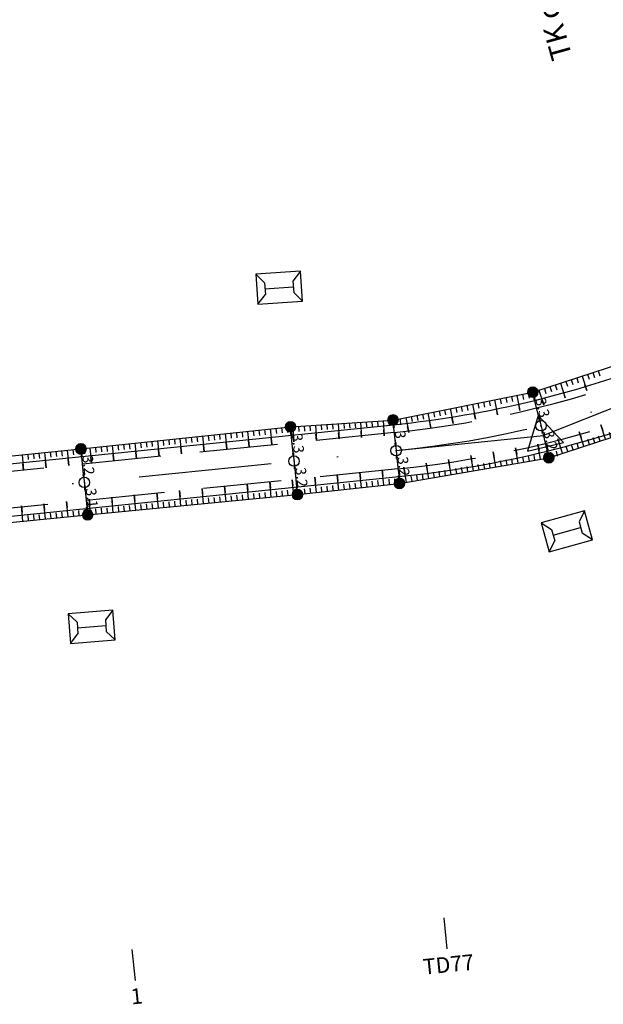
# Model space of a CAD drawing. Units: inches. Extents: x 22300 to 31025, y 8 to 1597.
# Drawn here: x 25163 to 25219, y 419 to 513 of the extents above; entities that cross this region are included whole.
import ezdxf
from ezdxf.enums import TextEntityAlignment as Align

# ---------------------------------------------------------------- set-up
doc = ezdxf.new("R2010")
doc.units = ezdxf.units.IN
doc.header["$MEASUREMENT"] = 0
doc.linetypes.add('DASHDOT', pattern=[25.4, 12.7, -6.35, 0, -6.35])
doc.linetypes.add('HIDDEN', pattern=[0.375, 0.25, -0.125])
for name, color, linetype in [('CAU_CONG_TRAN', 11, 'Continuous'), ('ENTCOC', 6, 'Continuous'), ('ENTPLINETUYEN', 1, 'DASHDOT'), ('ENTSIEUCAOPHU', 3, 'Continuous'), ('KH_DINH', 3, 'Continuous'), ('KY_HIEU_DIA_VAT', 7, 'Continuous'), ('MEPTLP', 7, 'Continuous'), ('MEPTLT', 7, 'Continuous'), ('TALUY', 8, 'Continuous'), ('TENCOCTUYEN', 1, 'Continuous'), ('TEXTCAODOCOC', 3, 'Continuous')]:
    doc.layers.add(name, color=color, linetype=linetype)
doc.layers.add('DIM', color=9, linetype='Continuous', lineweight=15)
doc.styles.add('KT@@', font='arial.ttf')
doc.styles.add('T1', font='VNARIALN.TTF')
doc.styles.add('TIEUDE', font='vnromanc.shx')
doc.dimstyles.new('binhdo', dxfattribs={"dimscale": 0.5, "dimtxt": 2, "dimasz": 1.5, "dimexe": 1, "dimexo": 1, "dimgap": 0.1, "dimtad": 1, "dimdec": 1, "dimdsep": 46, "dimtxsty": 'KT@@', "dimcen": 2.5, "dimclrd": 8, "dimclre": 8, "dimclrt": 7, "dimadec": 0, "dimazin": 0, "dimtfac": 1, "dimtdec": 1, "dimtix": 1, "dimtmove": 1, "dimatfit": 0, "dimfxl": 0, "dimtolj": 1, "dimtzin": 0, "dimarcsym": 0})

# ---------------------------------------------------------------- blocks, each defined once
blk = doc.blocks.new('KH_DINH')
at = {"layer": 'KH_DINH'}
blk.add_lwpolyline([(1.081778112954907, -1.828088698304782), (1.086206893516902, 1.713772291295957), (-1.994662366591385, -0.0388964137309563)], close=True, dxfattribs=at)
at = {"layer": 'KH_DINH', "const_width": 0.1}
blk.add_lwpolyline([(-0.05000000000000071, 0, 1), (0.05000000000000071, 0, 1)], format="xyb", close=True, dxfattribs=at)
blk = doc.blocks.new('gfgfgf')
at = {"layer": 'KY_HIEU_DIA_VAT', "color": 6}
for p, q in [((3995597.20815547, 237495.6044670584), (3995597.198728614, 237491.2960757074)), ((3995597.20815547, 237495.6044670584), (3995598.086655143, 237494.8103237053)), ((3995600.080416374, 237495.5981824877), (3995597.20815547, 237495.6044670584)), ((3995600.080416374, 237495.5981824877), (3995599.198449924, 237494.8078910731)), ((3995600.070989518, 237491.2897911366), (3995600.080416374, 237495.5981824877)), ((3995598.086655143, 237494.8103237053), (3995599.198449924, 237494.8078910731)), ((3995598.636592455, 237492.0851508059), (3995598.642552532, 237494.8091073892)), ((3995597.198728614, 237491.2960757074), (3995598.080695065, 237492.086367122)), ((3995598.080695065, 237492.086367122), (3995599.192489846, 237492.0839344898)), ((3995600.070989518, 237491.2897911366), (3995599.192489846, 237492.0839344898)), ((3995597.198728614, 237491.2960757074), (3995600.070989518, 237491.2897911366))]:
    blk.add_line(p, q, dxfattribs=at)
blk = doc.blocks.new('tlt')
at = {"layer": 'TALUY'}
for p, q in [((0, 0), (0, -1.46872305791112)), ((0.5434834306797711, 0), (0.5434834306797711, -0.4971940943614754)), ((1.086966861359542, 0), (1.086966861357723, -0.4971940943614754)), ((1.630450292039313, 0), (1.630450292039313, -0.4971940943614754)), ((0, -1.46872305791112), (0, -0.8743832032669161))]:
    blk.add_line(p, q, dxfattribs=at)
blk = doc.blocks.new('tlp')
at = {"layer": 'TALUY'}
for p, q in [((0, 0), (0, 1.46872305791112)), ((0, 1.46872305791112), (0, 0.8743832032669161)), ((0.5434834306797711, 0), (0.5434834306797711, 0.4971940943614754)), ((1.086966861359542, 0), (1.086966861357723, 0.4971940943614754)), ((1.630450292039313, 0), (1.630450292039313, 0.4971940943614754))]:
    blk.add_line(p, q, dxfattribs=at)
blk = doc.blocks.new('cocmoc')
blk.add_hatch(color=1).paths.add_polyline_path([(-0.5174999138889689, 0, 1), (0.5174999138889689, 0, 1)])
blk.add_circle((0, 0), 0.5174999138889689)
blk = doc.blocks.new('*D1168')
at = {"layer": 'DEFPOINTS', "color": 0}
for p in [(25212.22668851139, 477.344718358122), (25212.22668851139, 477.3447183581238), (25213.01213063194, 474.134004824421)]:
    blk.add_point(p, dxfattribs=at)
at = {"layer": 'DIM', "color": 8, "lineweight": -2}
blk.add_line((25212.83391213026, 474.8625226112035), (25212.40490701307, 476.6162005713422), dxfattribs=at)
at = {"layer": 'DIM', "color": 8}
for points in [[(25212.52632664421, 476.6459036549559), (25212.28348738194, 476.5864974877277), (25212.22668851139, 477.3447183581238)], [(25212.95533176139, 474.8922256948172), (25212.71249249913, 474.832819527589), (25213.01213063195, 474.1340048244219)]]:
    blk.add_solid(points, dxfattribs=at)
at = {"layer": 'DIM', "color": 7, "insert": (25213.16425738983, 475.8726486071309), "char_height": 1, "attachment_point": 5, "rotation": 283.74638869109754, "style": 'KT@@'}
blk.add_mtext('\\A1;3.3', dxfattribs=at)
blk = doc.blocks.new('*D1169')
at = {"layer": 'DEFPOINTS', "color": 0}
for p in [(25213.01213063193, 474.1340048244192), (25213.76371293015, 471.0617027496328), (25213.76371293015, 471.0617027496328)]:
    blk.add_point(p, dxfattribs=at)
at = {"layer": 'DIM', "color": 8, "lineweight": -2}
blk.add_line((25213.19034913362, 473.4054870376376), (25213.58549442847, 471.7902205364153), dxfattribs=at)
at = {"layer": 'DIM', "color": 8}
for points in [[(25213.31176876475, 473.4351901212513), (25213.06892950249, 473.375783954024), (25213.01213063193, 474.1340048244192)], [(25213.7069140596, 471.8199236200289), (25213.46407479734, 471.7605174528017), (25213.76371293015, 471.0617027496328)]]:
    blk.add_solid(points, dxfattribs=at)
at = {"layer": 'DIM', "color": 7, "insert": (25213.93276959921, 472.7311408028791), "char_height": 1, "attachment_point": 5, "rotation": 283.74638869111345, "style": 'KT@@'}
blk.add_mtext('\\A1;3.2', dxfattribs=at)
blk = doc.blocks.new('*D1170')
at = {"layer": 'DEFPOINTS', "color": 0}
for p in [(25198.82910052895, 474.6787087156786), (25198.82910052895, 474.6787087156786), (25199.12810280501, 471.7410501733184)]:
    blk.add_point(p, dxfattribs=at)
at = {"layer": 'DIM', "color": 8, "lineweight": -2}
blk.add_line((25199.0521582853, 472.4871952194899), (25198.90504504866, 473.9325636695071), dxfattribs=at)
at = {"layer": 'DIM', "color": 8}
for points in [[(25199.02940255636, 473.9452210894588), (25198.78068754097, 473.9199062495554), (25198.82910052895, 474.6787087156786)], [(25199.17651579299, 472.4998526394415), (25198.9278007776, 472.4745377995382), (25199.12810280501, 471.7410501733184)]]:
    blk.add_solid(points, dxfattribs=at)
at = {"layer": 'DIM', "color": 7, "insert": (25199.53663265513, 473.2666772421867), "char_height": 1, "attachment_point": 5, "rotation": 275.81169460902703, "style": 'KT@@'}
blk.add_mtext('\\A1;3', dxfattribs=at)
blk = doc.blocks.new('*D1171')
at = {"layer": 'DEFPOINTS', "color": 0}
for p in [(25199.12810280501, 471.7410501733189), (25199.44756534141, 468.6023722293899), (25199.44756534142, 468.6023722293899)]:
    blk.add_point(p, dxfattribs=at)
at = {"layer": 'DIM', "color": 8, "lineweight": -2}
blk.add_line((25199.20404732472, 470.9949051271478), (25199.3716208217, 469.3485172755609), dxfattribs=at)
at = {"layer": 'DIM', "color": 8}
for points in [[(25199.32840483242, 471.0075625470995), (25199.07968981703, 470.9822477071962), (25199.12810280501, 471.7410501733189)], [(25199.4959783294, 469.3611746955125), (25199.24726331401, 469.3358598556092), (25199.44756534142, 468.6023722293899)]]:
    blk.add_solid(points, dxfattribs=at)
at = {"layer": 'DIM', "color": 7, "insert": (25199.84586506136, 470.228508999041), "char_height": 1, "attachment_point": 5, "rotation": 275.8116946090329, "style": 'KT@@'}
blk.add_mtext('\\A1;3.2', dxfattribs=at)
blk = doc.blocks.new('*D1172')
at = {"layer": 'DEFPOINTS', "color": 0}
for p in [(25189.00492692797, 474.0237526883639), (25189.00492692797, 474.0237526883629), (25189.33867930992, 470.7446628821922)]:
    blk.add_point(p, dxfattribs=at)
at = {"layer": 'DIM', "color": 8, "lineweight": -2}
blk.add_line((25189.26273515663, 471.490807965658), (25189.08087108126, 473.2776076048967), dxfattribs=at)
at = {"layer": 'DIM', "color": 8}
for points in [[(25189.20522859516, 473.2902649637781), (25188.95651356734, 473.2649502460154), (25189.00492692797, 474.0237526883629)], [(25189.38709267054, 471.5034653245393), (25189.13837764272, 471.4781506067766), (25189.33867930992, 470.7446628821913)]]:
    blk.add_solid(points, dxfattribs=at)
at = {"layer": 'DIM', "color": 7, "insert": (25189.72983413498, 472.4410053089223), "char_height": 1, "attachment_point": 5, "rotation": 275.81166647188815, "style": 'KT@@'}
blk.add_mtext('\\A1;3.3', dxfattribs=at)
blk = doc.blocks.new('*D1173')
at = {"layer": 'DEFPOINTS', "color": 0}
for p in [(25189.33867930993, 470.7446628821917), (25189.66599445635, 467.5288183876705), (25189.66599445635, 467.5288183876705)]:
    blk.add_point(p, dxfattribs=at)
at = {"layer": 'DIM', "color": 8, "lineweight": -2}
blk.add_line((25189.41462346322, 469.9985177987255), (25189.59005030306, 468.2749634711372), dxfattribs=at)
at = {"layer": 'DIM', "color": 8}
for points in [[(25189.53898097713, 470.0111751576069), (25189.2902659493, 469.9858604398441), (25189.33867930993, 470.7446628821922)], [(25189.71440781697, 468.2876208300186), (25189.46569278914, 468.2623061122558), (25189.66599445635, 467.5288183876705)]]:
    blk.add_solid(points, dxfattribs=at)
at = {"layer": 'DIM', "color": 7, "insert": (25190.06036789918, 469.193538158579), "char_height": 1, "attachment_point": 5, "rotation": 275.81166647184585, "style": 'KT@@'}
blk.add_mtext('\\A1;3.2', dxfattribs=at)
blk = doc.blocks.new('*D1174')
at = {"layer": 'DEFPOINTS', "color": 0}
for p in [(25168.91634627497, 471.9037170442816), (25168.91634627497, 471.9037170442816), (25169.24250506189, 468.6992336869971)]:
    blk.add_point(p, dxfattribs=at)
at = {"layer": 'DIM', "color": 8, "lineweight": -2}
blk.add_line((25169.1665609086, 469.4453787704633), (25168.99229042825, 471.1575719608149), dxfattribs=at)
at = {"layer": 'DIM', "color": 8}
for points in [[(25169.11664794217, 471.1702293196963), (25168.86793291434, 471.1449146019336), (25168.91634627497, 471.9037170442816)], [(25169.29091842252, 469.4580361293447), (25169.04220339469, 469.432721411582), (25169.24250506189, 468.6992336869966)]]:
    blk.add_solid(points, dxfattribs=at)
at = {"layer": 'DIM', "color": 7, "insert": (25169.63745668447, 470.3582728892825), "char_height": 1, "attachment_point": 5, "rotation": 275.8116664717907, "style": 'KT@@'}
blk.add_mtext('\\A1;3.2', dxfattribs=at)
blk = doc.blocks.new('*D1175')
at = {"layer": 'DEFPOINTS', "color": 0}
for p in [(25169.2425050619, 468.6992336869971), (25169.55875863754, 465.5920682189058), (25169.55875863755, 465.5920682189062)]:
    blk.add_point(p, dxfattribs=at)
at = {"layer": 'DIM', "color": 8, "lineweight": -2}
blk.add_line((25169.31844921519, 467.9530886035309), (25169.48281448426, 466.3382133023729), dxfattribs=at)
at = {"layer": 'DIM', "color": 8}
for points in [[(25169.4428067291, 467.9657459624123), (25169.19409170128, 467.94043124465), (25169.24250506191, 468.6992336869976)], [(25169.60717199817, 466.3508706612542), (25169.35845697035, 466.325555943492), (25169.55875863755, 465.5920682189062)]]:
    blk.add_solid(points, dxfattribs=at)
at = {"layer": 'DIM', "color": 7, "insert": (25169.95866286576, 467.2024484765989), "char_height": 1, "attachment_point": 5, "rotation": 275.81166647169107, "style": 'KT@@'}
blk.add_mtext('\\A1;3.1', dxfattribs=at)

msp = doc.modelspace()

# ---------------------------------------------------------------- linework, layer by layer
at = {"color": 3, "linetype": 'HIDDEN', "ltscale": 30}
for points in [[(25627.41082460625, 571.2077804774922), (25598.52312275187, 578.2344142072939, 0.0505970576276079), (25564.15587598202, 582.9898484300661), (25457.31665545946, 586.8794574250383, 0.1675033441485115), (25431.29983064899, 578.9586124411703), (25396.29613875954, 553.5728062867779, -0.04942208915502817), (25375.88739685914, 541.6506830476715), (25359.31644035288, 534.0522423873986, -0.01288221201824517), (25328.85927699055, 521.0251939850218), (25225.78637694941, 480.0468621850627, -0.06935439310204317), (25198.9508997807, 473.482055368076), (25148.95917918843, 468.3937970978472, -0.03487951011019802), (25119.14241549906, 467.4482303603085), (25028.88771751256, 470.8821627075244, -0.06904993345946119)], [(25626.58360570096, 567.8069410395397), (25597.69590384659, 574.8335747693413, 0.05059705762760778), (25564.0285386751, 579.4921655956364), (25457.18931815255, 583.3817745906085, 0.1675033441485283), (25433.35464844594, 576.125288629582), (25398.35095655649, 550.7394824751896, -0.04942208915502608), (25377.34623077635, 538.4692048374741), (25360.77527427011, 530.8707641772012, -0.01288221201824571), (25330.1523184736, 517.7728035221312), (25227.07941843245, 476.7944717221721, -0.06935439310203614), (25199.30530582937, 470.0000449785652), (25149.3135852371, 464.9117867083364, -0.03487951011019684), (25119.00934681865, 463.9507608856306), (25028.75464883214, 467.3846932328501, -0.06904993345945966)]]:
    msp.add_lwpolyline(points, format="xyb", dxfattribs=at)
at = {"layer": 'ENTCOC'}
for p, q in [((25212.77450596303, 475.1053618734617), (25213.24975530085, 473.1626477753775)), ((25199.0268434454, 472.7359102348814), (25199.22936216462, 470.7461901117562)), ((25189.23742043888, 471.7395229934804), (25189.43993818098, 469.7498027709038)), ((25169.14124619084, 469.6940937982849), (25169.34376393294, 467.7043735757083))]:
    msp.add_line(p, q, dxfattribs=at)
at = {"layer": 'ENTPLINETUYEN', "color": 5, "linetype": 'ByBlock'}
for points in [[(25028.91623222979, 471.6316204520985), (25119.17093021629, 468.1976881048826, 0.03487951011019802), (25148.88323503514, 469.1399421813143), (25198.87495562741, 474.2282004515432, 0.06935439310203975), (25225.50929663161, 480.74380299854), (25328.58219667276, 521.7221347984992, 0.01288221201824504), (25359.00383308491, 534.7339877181544), (25375.57478959116, 542.3324283784273, 0.0494220891550313), (25395.85582066019, 554.179947103546), (25430.85951254964, 579.5657532579385, -0.1675033441485089), (25457.34394202523, 587.6289608895581), (25564.18316254779, 583.739351894586, -0.0505970576276069), (25598.70038394587, 578.9631655154258), (25627.58808580024, 571.9365317856241, 0.01505338964008899)], [(25028.72613411491, 466.635235488276), (25118.98083210141, 463.2013031410565, 0.03487951011019656), (25149.38952939038, 464.1656416248692), (25199.38124998266, 469.2538998950981, 0.06935439310203517), (25227.35649875025, 476.0975309086948), (25330.4293987914, 517.0758627086539, 0.01288221201824553), (25361.08788153808, 530.1890188464436), (25377.65883804434, 537.7874595067183, 0.0494220891550228), (25398.79127465584, 550.1323416584214), (25433.79496654529, 575.5181478128138, -0.1675033441485316), (25457.16203158678, 582.6322711260887), (25564.00125210933, 578.7426621311165, -0.05059705762760881), (25597.51864265259, 574.1048234612094), (25626.40634450697, 567.0781897314077, 0.01505338964008828)]]:
    msp.add_lwpolyline(points, format="xyb", dxfattribs=at)
at = {"layer": 'ENTPLINETUYEN'}
for points in [[(25199.12810280504, 471.7410501733206, 0.06935439310203864), (25226.43289769093, 478.4206669536174)], [(25149.13638221276, 466.6527919030918), (25199.12810280504, 471.7410501733206, 0.06935439310203864)]]:
    msp.add_lwpolyline(points, format="xyb", dxfattribs=at)
at = {"layer": 'ENTSIEUCAOPHU'}
for p in [(25226.43289769093, 478.4206669536174), (25199.12810280504, 471.7410501733206)]:
    msp.add_line(p, (25213.24600008498, 473.1779982667608), dxfattribs=at)
at = {"layer": 'MEPTLP'}
msp.add_lwpolyline([(25028.71149128539, 466.2504098801268), (25036.3699122623, 465.274139416198), (25048.2442041752, 465.1612165167693), (25066.55242440341, 464.766242913261), (25087.76888725906, 463.4806751806913), (25107.83448597989, 462.9833306324612), (25118.95558031584, 462.5375863711083), (25134.22189201802, 462.5258477724978), (25149.44532287888, 463.6174681915158), (25169.55875863754, 465.5920682189057), (25189.66599445634, 467.5288183876705), (25199.44756534142, 468.6023722293898), (25213.76371293016, 471.0617027496332), (25227.57479265122, 475.5484516071987), (25233.35888785129, 477.6465043634702), (25242.55753067034, 480.9274677968419), (25261.0922623368, 488.4429385865728), (25278.79819971328, 495.9047085812776), (25295.27725926193, 502.8253402886598)], dxfattribs=at)
at = {"layer": 'MEPTLT'}
msp.add_lwpolyline([(25028.93873741965, 472.2230914907627), (25036.63759913406, 472.309804456428), (25048.49260846495, 471.690073780815), (25066.77774507238, 470.6883889757623), (25088.03475328692, 470.4684826339866), (25108.06129149565, 468.9445032054822), (25119.18280129308, 468.5097150137275), (25134.02666523186, 468.6819769143744), (25148.8100434575, 469.8590508077172), (25168.91634627497, 471.903717044282), (25189.00492692798, 474.0237526883643), (25198.82910052896, 474.6787087156785), (25212.22668851138, 477.3447183581224), (25225.1769143094, 481.5798496005313), (25231.00307712477, 483.5720809514982), (25240.00389202353, 487.3506414455255), (25258.67141367508, 494.5321052550075), (25276.45683436517, 501.7939506730267), (25293.24109605504, 507.9469066744363)], dxfattribs=at)
at = {"layer": 'TENCOCTUYEN'}
for p, q in [((25203.68477398761, 426.9723474030392), (25203.98855206645, 423.9877672183533)), ((25173.7991542591, 423.9305286789944), (25174.10293087225, 420.9459483451278))]:
    msp.add_line(p, q, dxfattribs=at)
at = {"layer": 'TEXTCAODOCOC'}
for centre in [(25213.01213063193, 474.1340048244196), (25199.12810280501, 471.7410501733188), (25189.33867930993, 470.7446628821921), (25169.24250506189, 468.6992336869966)]:
    msp.add_circle(centre, 0.5, dxfattribs=at)
for p in [(25213.01213063193, 474.1340048244196), (25199.12810280501, 471.7410501733188), (25189.33867930993, 470.7446628821921), (25169.24250506189, 468.6992336869966)]:
    msp.add_point(p, dxfattribs=at)

# ---------------------------------------------------------------- block references
for name, p, rotation in [('gfgfgf', (-484647.1131168565, 3970535.200477951), 273.9163042086334), ('KH_DINH', (25213.24600008498, 473.1779982667608), 283.7463886911171), ('gfgfgf', (-1283029.480961909, 3783281.305355005), 285.6757826079523), ('gfgfgf', (-548369.3951091553, 3961801.122452041), 274.8366745034223)]:
    msp.add_blockref(name, p, dxfattribs=dict(rotation=rotation))
at = {"layer": 'DIM'}
for p in [(25212.22668851138, 477.3447183581224), (25198.82910052896, 474.6787087156785), (25189.00492692798, 474.0237526883643), (25168.91634627497, 471.903717044282), (25213.76371293016, 471.0617027496332), (25199.44756534142, 468.6023722293898), (25189.66599445634, 467.5288183876705), (25169.55875863753, 465.5920682189057)]:
    msp.add_blockref('cocmoc', p, dxfattribs=at)
at = {"layer": 'TALUY', "color": 3}
for name, p, rotation in [('tlt', (25214.8836493273, 478.2136281313464), 18.10937308475675), ('tlt', (25216.94989701461, 478.8893561280269), 18.10937311715178), ('tlt', (25212.81740164, 477.5379001346677), 18.10937308475675), ('tlt', (25208.57197687371, 476.6174608488486), 11.25437583808798), ('tlt', (25210.70410667295, 477.0417371149337), 11.25437571553148), ('tlt', (25204.30771727523, 475.7689083166801), 11.25437581774778), ('tlt', (25206.43984707447, 476.1931845827634), 11.25437583808798), ('tlt', (25200.04345767675, 474.9203557845116), 11.25437573587168), ('tlt', (25202.17558747599, 475.344632050595), 11.25437581774778), ('tlt', (25187.05629425295, 473.8181049723984), 6.024374341960323), ('tlt', (25189.21893151768, 474.0380199032565), 3.814139404889321), ('tlt', (25191.38805015741, 474.1826302679287), 3.814139404889321), ('tlt', (25193.55716879713, 474.3272406326027), 3.814139307832501), ('tlt', (25195.72628743686, 474.4718509972749), 3.814139411822077), ('tlt', (25197.89540607658, 474.6164613619471), 3.814139411822077), ('tlp', (25217.13544138667, 472.1570623526345), 17.99721196862527), ('tlp', (25219.20300790547, 472.8287442126725), 17.99721206774634), ('tlt', (25178.40858297013, 472.9054742357634), 6.024374341960323), ('tlt', (25180.57051079084, 473.1336319199212), 6.024374445605165), ('tlt', (25182.73243861154, 473.3617896040809), 6.024374341960323), ('tlt', (25184.89436643224, 473.5899472882388), 6.024374445605165), ('tlp', (25215.06787486787, 471.4853804925964), 17.99721196862527), ('tlt', (25167.59842495922, 471.7696939351494), 5.80660694651379), ('tlt', (25169.76087168731, 471.9928434991284), 6.024374445605165), ('tlt', (25171.92279950801, 472.221001183288), 6.02437433102223), ('tlt', (25174.08472732872, 472.4491588674459), 6.024374341960323), ('tlt', (25176.24665514943, 472.6773165516055), 6.024374341960323), ('tlp', (25210.8300731622, 470.557741067761), 9.74753720874123), ('tlp', (25212.97262253781, 470.9258035676698), 9.747537106025414), ('tlt', (25163.27286620827, 471.3298157530366), 5.80660694651379), ('tlt', (25165.43564558374, 471.5497548440939), 5.80660694651379), ('tlp', (25204.40242503537, 469.4535535680365), 9.747537106025414), ('tlp', (25206.54497441098, 469.8216160679453), 9.747537106025414), ('tlp', (25208.68752378659, 470.1896785678541), 9.747537106025414), ('tlp', (25197.96212309069, 468.439340927603), 6.263298373809407), ('tlp', (25200.11732628414, 468.717428568219), 9.74753720874123), ('tlp', (25202.25987565975, 469.0854910681277), 9.74753720874123), ('tlp', (25189.31781621099, 467.4952814917228), 5.501817040706263), ('tlp', (25191.47925027124, 467.727828114122), 6.263298385179604), ('tlp', (25193.64020787772, 467.9649990519496), 6.263298385179604), ('tlp', (25195.80116548421, 468.2021699897754), 6.263298488777933), ('tlp', (25180.66214119393, 466.66155774167), 5.501816936965975), ('tlp', (25182.82605994819, 466.8699886791832), 5.501816936965975), ('tlp', (25184.98997870246, 467.0784196166964), 5.501816936965975), ('tlp', (25187.15389745672, 467.2868505542096), 5.501817040706263), ('tlp', (25169.8425474226, 465.6194030541023), 5.501817040706263), ('tlp', (25172.00646617686, 465.8278339916155), 5.501817040706263), ('tlp', (25174.17038493113, 466.0362649291287), 5.501817050698635), ('tlp', (25176.33430368539, 466.2446958666418), 5.501817040706263), ('tlp', (25178.49822243966, 466.453126804155), 5.501817040706263), ('tlp', (25163.35189872789, 464.9827210196176), 5.606941991859376), ('tlp', (25165.5154314158, 465.1951219120396), 5.606942002042075), ('tlp', (25167.67896410372, 465.4075228044616), 5.606941991859376)]:
    msp.add_blockref(name, p, dxfattribs=dict(at, rotation=rotation))

# ---------------------------------------------------------------- texts
at = {"layer": 'CAU_CONG_TRAN', "color": 2, "style": 'T1'}
msp.add_text('TK cèng däc ph¶i tuyÕn Lo50cm dµi 6m', height=2, rotation=105.4824766805953, dxfattribs=at).set_placement((25208.45817700029, 534.0268885550954), align=Align.MIDDLE)
at = {"layer": 'TENCOCTUYEN', "style": 'TIEUDE'}
for s, rotation, p in [('TD77', 5.811694609032871, (25204.14044110587, 422.4954771260104)), ('1', 5.811666471752366, (25174.25481917882, 419.4536581781935))]:
    msp.add_text(s, height=1.5, rotation=rotation, dxfattribs=at).set_placement(p, align=Align.MIDDLE_CENTER)

# ---------------------------------------------------------------- dimensions: what is measured, and where the dimension line sits
at = {"layer": 'DIM'}
for p1, p2, distance, picture, middle in [((25213.01213063193, 474.1340048244196), (25212.22668851138, 477.3447183581224), -1.093902605277474e-11, '*D1168', (25213.16425738983, 475.8726486071309)), ((25189.33867930993, 470.7446628821921), (25189.00492692798, 474.0237526883643), 1.1001748467270436e-11, '*D1172', (25189.72983413498, 472.4410053089223)), ((25199.12810280501, 471.7410501733188), (25198.82910052896, 474.6787087156785), 1.0846312300309037e-11, '*D1170', (25199.53663265513, 473.2666772421867)), ((25213.01213063193, 474.1340048244196), (25213.76371293016, 471.0617027496332), -7.1621024105653e-12, '*D1169', (25213.93276959921, 472.7311408028791)), ((25169.24250506189, 468.6992336869966), (25168.91634627497, 471.903717044282), 4.0327387602371695e-14, '*D1174', (25169.63745668447, 470.3582728892825)), ((25199.12810280501, 471.7410501733188), (25199.44756534142, 468.6023722293898), 1.154248488584167e-14, '*D1171', (25199.84586506136, 470.228508999041)), ((25189.33867930993, 470.7446628821921), (25189.66599445634, 467.5288183876705), 1.0857827047691035e-11, '*D1173', (25190.06036789918, 469.193538158579)), ((25169.24250506189, 468.6992336869966), (25169.55875863753, 465.5920682189057), 2.1767487203230463e-11, '*D1175', (25169.95866286576, 467.2024484765989))]:
    dim = msp.add_aligned_dim(p1=p1, p2=p2, distance=distance, dimstyle='binhdo', dxfattribs=at)
    dim.commit()
    dim.dimension.update_dxf_attribs({"geometry": picture, "text_midpoint": middle})

doc.saveas('drawing.dxf')
